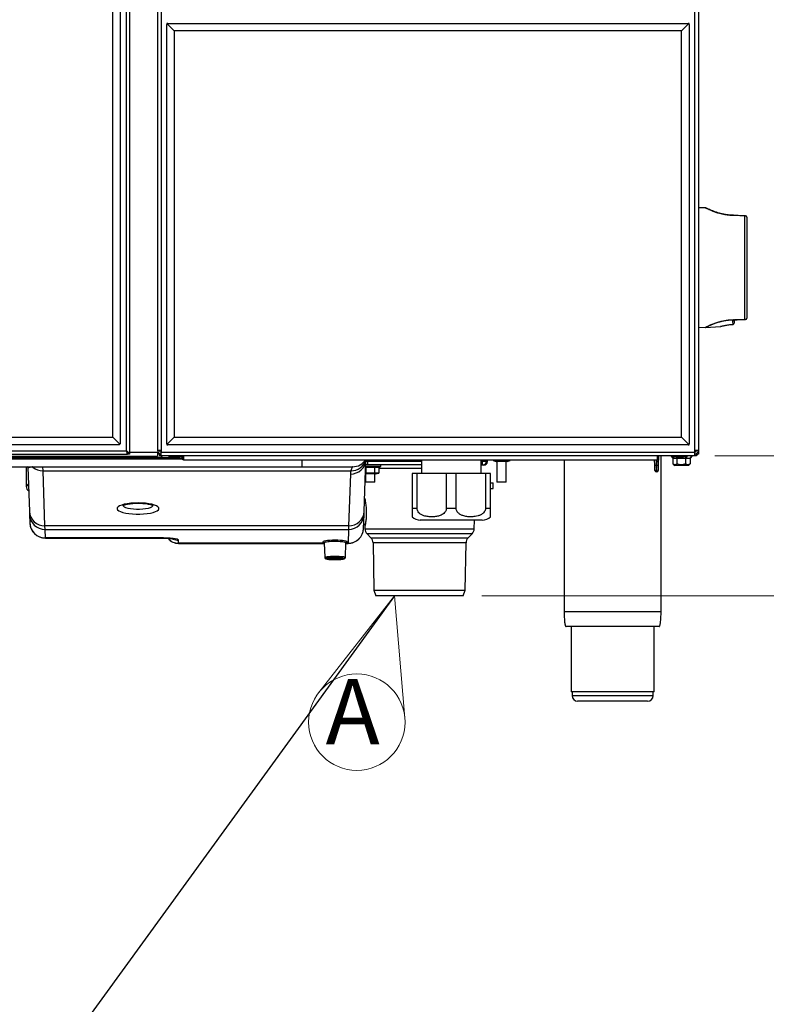
# Model space of a CAD drawing. Units: millimetres. Extents: x 0 to 828, y 0 to 571.
# Drawn here: x 252 to 292, y 352 to 405 of the extents above; entities that cross this region are included whole.
import ezdxf

# ---------------------------------------------------------------- set-up
doc = ezdxf.new("R2010")
doc.units = ezdxf.units.MM
doc.styles.add('SLDTEXTSTYLE0', font='TXT', dxfattribs={"width": 0.75})
doc.dimstyles.new('SLDDIMSTYLE0', dxfattribs={"dimtxt": 3.5, "dimasz": 3.302, "dimexe": 0, "dimexo": 0.0625, "dimgap": 0.875, "dimtad": 1, "dimdec": 0, "dimlfac": 10, "dimrnd": 1e-09, "dimzin": 12, "dimdsep": 46, "dimtxsty": 'SLDTEXTSTYLE0', "dimsah": 1, "dimcen": 0.09, "dimadec": 0, "dimazin": 3, "dimtfac": 1, "dimtdec": 0, "dimtofl": 0, "dimtmove": 0, "dimatfit": 3, "dimfxl": 0, "dimfrac": 2, "dimtolj": 1, "dimtzin": 12, "dimarcsym": 0})
doc.dimstyles.new('SLDDIMSTYLE1', dxfattribs={"dimtxt": 3.5, "dimasz": 3.302, "dimexe": 0, "dimexo": 0.0625, "dimgap": 0.875, "dimtad": 1, "dimdec": 0, "dimlfac": 10, "dimrnd": 1e-09, "dimzin": 12, "dimdsep": 46, "dimtxsty": 'SLDTEXTSTYLE0', "dimsah": 1, "dimcen": 0.09, "dimadec": 0, "dimazin": 3, "dimtfac": 1, "dimtdec": 0, "dimtmove": 0, "dimatfit": 0, "dimfxl": 0, "dimfrac": 2, "dimtolj": 1, "dimtzin": 12, "dimarcsym": 0})
doc.dimstyles.new('SLDDIMSTYLE5', dxfattribs={"dimtxt": 0.18, "dimasz": 3.302, "dimexe": 0, "dimexo": 0.0625, "dimgap": 0, "dimtad": 0, "dimtih": 1, "dimtoh": 1, "dimdec": 0, "dimrnd": 1e-09, "dimzin": 0, "dimdsep": 46, "dimtxsty": 'Standard', "dimblk1": 'NONE', "dimblk2": 'NONE', "dimsah": 1, "dimcen": 0.09, "dimadec": 0, "dimazin": 0, "dimtfac": 3.302, "dimtdec": 0, "dimtofl": 0, "dimtmove": 0, "dimatfit": 3, "dimldrblk": 'NONE', "dimfxl": 0, "dimfrac": 2, "dimtolj": 1, "dimtzin": 0, "dimarcsym": 0})

# ---------------------------------------------------------------- blocks, each defined once
blk = doc.blocks.new('_D_39')
at = {"color": 7, "linetype": 'Continuous', "lineweight": 0}
for p, q in [((288.967, 381.684), (310.445, 381.684)), ((309.445, 374.184), (309.445, 381.684)), ((276.469, 374.184), (310.445, 374.184)), ((309.445, 374.184), (309.445, 354.16)), ((303.178, 367.828), (303.178, 368.895)), ((303.178, 368.895), (308.734, 368.895)), ((308.734, 368.895), (308.734, 367.828)), ((303.178, 357.586), (303.178, 356.519)), ((308.734, 356.519), (308.734, 357.586)), ((303.178, 356.519), (308.734, 356.519))]:
    blk.add_line(p, q, dxfattribs=at)
at = {"color": 7, "linetype": 'Continuous', "lineweight": 18}
for points in [[(309.445, 381.684), (308.937, 378.382), (309.953, 378.382)], [(309.445, 374.184), (309.953, 377.486), (308.937, 377.486)]]:
    blk.add_solid(points, dxfattribs=at)
at = {"color": 7, "linetype": 'Continuous', "lineweight": 18, "char_height": 3.5, "attachment_point": 1, "rotation": 90, "style": 'SLDTEXTSTYLE0'}
for s, insert in [('75mm', (297.955, 355.746)), ('3.0in', (304.223, 357.586))]:
    blk.add_mtext(s, dxfattribs=dict(at, insert=insert))
blk = doc.blocks.new('_D_41')
at = {"color": 7, "linetype": 'Continuous', "lineweight": 0}
for p, q in [((280.237, 478.281), (310.4, 478.281)), ((309.4, 381.684), (309.4, 478.281)), ((303.132, 431.861), (303.132, 432.927)), ((303.132, 432.927), (308.689, 432.927)), ((308.689, 432.927), (308.689, 431.861)), ((303.132, 419.032), (303.132, 417.966)), ((308.689, 417.966), (308.689, 419.032)), ((303.132, 417.966), (308.689, 417.966)), ((288.967, 381.684), (310.4, 381.684))]:
    blk.add_line(p, q, dxfattribs=at)
at = {"color": 7, "linetype": 'Continuous', "lineweight": 18}
for points in [[(309.4, 478.281), (308.892, 474.979), (309.908, 474.979)], [(309.4, 381.684), (309.908, 384.986), (308.892, 384.986)]]:
    blk.add_solid(points, dxfattribs=at)
at = {"color": 7, "linetype": 'Continuous', "lineweight": 18, "char_height": 3.5, "attachment_point": 1, "rotation": 90, "style": 'SLDTEXTSTYLE0'}
for s, insert in [('966mm', (297.91, 417.192)), ('38.0in', (304.177, 419.032))]:
    blk.add_mtext(s, dxfattribs=dict(at, insert=insert))
blk = doc.blocks.new('SW_NOTE_0_13')
at = {"color": 0, "linetype": 'Continuous', "lineweight": 0}
for q in [(267.726, 368.997), (272.341, 367.625)]:
    blk.add_line((271.78, 374.184), q, dxfattribs=at)
blk.add_circle((269.764, 367.404), 2.587, dxfattribs=at)
at = {"color": 0, "linetype": 'Continuous', "lineweight": 0, "insert": (268.09, 369.721), "char_height": 3.5, "attachment_point": 1, "style": 'SLDTEXTSTYLE0'}
blk.add_mtext('A', dxfattribs=at)
blk = doc.blocks.new('_None')

msp = doc.modelspace()

# ---------------------------------------------------------------- linework, layer by layer
at = {"color": 7, "linetype": 'Continuous', "lineweight": 25}
for p, q in [((257.576989, 474.783907), (257.576989, 381.783907)), ((257.403329, 474.610247), (257.403329, 381.957567)), ((259.076989, 473.783907), (259.076989, 381.988907)), ((288.076989, 473.783907), (288.076989, 381.988907)), ((256.676989, 382.683907), (256.676989, 425.133907)), ((257.076989, 425.133907), (257.076989, 382.333907)), ((259.626989, 404.883907), (259.576989, 404.883907)), ((259.576989, 404.883907), (259.576989, 404.833907)), ((259.601989, 404.858907), (259.576989, 404.833907)), ((259.576989, 382.333907), (259.576989, 404.833907)), ((259.626989, 404.883907), (259.601989, 404.858907)), ((259.601989, 404.858907), (259.976989, 404.483907)), ((259.626989, 404.883907), (287.526989, 404.883907)), ((287.176989, 404.483907), (287.551989, 404.858907)), ((287.576989, 404.883907), (287.526989, 404.883907)), ((287.551989, 404.858907), (287.526989, 404.883907)), ((287.576989, 404.833907), (287.551989, 404.858907)), ((287.576989, 404.833907), (287.576989, 404.883907)), ((287.576989, 404.833907), (287.576989, 382.333907)), ((259.976989, 404.483907), (259.976989, 382.683907)), ((287.176989, 404.483907), (259.976989, 404.483907)), ((287.176989, 382.683907), (287.176989, 404.483907)), ((288.450379, 394.990424), (288.076989, 394.983907)), ((289.913262, 394.597084), (289.868489, 394.598262)), ((290.005681, 394.591845), (290.579432, 394.57181)), ((290.572786, 394.572042), (290.575451, 394.571949)), ((290.575244, 389.007488), (290.575244, 394.560325)), ((290.676989, 394.491148), (290.676989, 389.076665)), ((289.935947, 388.742686), (289.934306, 388.743742)), ((289.938973, 388.975684), (290.001493, 388.986726)), ((289.960703, 388.967599), (289.976632, 388.973296)), ((290.001493, 388.976254), (290.001493, 388.826644)), ((290.001493, 388.826644), (290.001493, 388.812544)), ((290.579432, 388.996004), (290.019278, 388.976442)), ((288.076989, 388.583907), (288.450596, 388.577385)), ((288.452838, 388.577898), (289.270234, 388.630447)), ((184.276989, 382.683907), (256.676989, 382.683907)), ((257.051989, 382.308907), (256.676989, 382.683907)), ((259.601989, 382.308907), (259.976989, 382.683907)), ((259.976989, 382.683907), (287.176989, 382.683907)), ((287.176989, 382.683907), (287.551989, 382.308907)), ((183.550649, 381.957567), (257.403329, 381.957567)), ((257.026989, 382.283907), (183.926989, 382.283907)), ((257.026989, 382.283907), (257.051989, 382.308907)), ((257.051989, 382.308907), (257.076989, 382.333907)), ((257.466989, 381.839266), (257.466989, 381.783907)), ((259.076989, 381.988907), (259.276989, 381.988907)), ((259.106769, 381.883907), (259.076989, 381.883907)), ((259.076989, 381.883907), (259.076989, 381.663907)), ((259.276989, 381.988907), (259.276989, 381.883907)), ((259.276989, 381.883907), (287.876989, 381.883907)), ((259.276989, 381.683907), (259.276989, 381.883907)), ((259.576989, 382.333907), (259.576989, 382.283907)), ((259.576989, 382.333907), (259.601989, 382.308907)), ((259.576989, 382.283907), (259.626989, 382.283907)), ((259.601989, 382.308907), (259.626989, 382.283907)), ((287.526989, 382.283907), (259.626989, 382.283907)), ((287.526989, 382.283907), (287.551989, 382.308907)), ((287.526989, 382.283907), (287.576989, 382.283907)), ((287.551989, 382.308907), (287.576989, 382.333907)), ((287.576989, 382.283907), (287.576989, 382.333907)), ((287.876989, 381.988907), (287.876989, 381.883907)), ((287.876989, 381.988907), (288.076989, 381.988907)), ((287.976864, 381.983907), (287.876989, 381.983907)), ((287.876989, 381.883907), (287.876989, 381.683907)), ((288.076989, 381.988907), (288.076989, 381.783907)), ((183.486989, 381.783907), (257.466989, 381.783907)), ((223.876989, 381.663907), (259.076989, 381.663907)), ((260.425768, 381.553907), (237.335258, 381.553907)), ((257.576989, 381.783907), (257.476989, 381.783907)), ((259.186989, 381.783907), (259.076989, 381.783907)), ((259.186989, 381.783907), (259.186989, 381.683907)), ((259.276989, 381.783907), (259.186989, 381.783907)), ((259.276989, 381.683907), (259.186989, 381.683907)), ((287.876989, 381.683907), (259.276989, 381.683907)), ((259.306989, 381.633917), (259.306989, 381.683907)), ((259.306989, 381.633917), (259.356989, 381.583917)), ((259.863109, 381.583917), (259.356989, 381.583917)), ((259.676989, 381.683907), (259.676989, 381.663907)), ((260.273368, 381.583907), (259.880611, 381.583907)), ((260.186989, 381.573907), (259.966989, 381.573907)), ((260.426989, 381.483907), (260.423498, 381.683907)), ((260.476982, 381.483907), (260.426989, 381.483907)), ((260.473491, 381.683907), (260.476982, 381.483907)), ((260.476982, 381.483907), (285.876997, 381.483907)), ((270.154575, 378.703955), (270.251653, 381.483907)), ((270.334261, 381.406973), (270.334261, 381.213961)), ((273.226989, 381.483907), (273.226989, 380.738907)), ((276.426989, 380.738907), (276.426989, 381.483907)), ((276.478041, 381.246901), (276.478041, 381.483907)), ((276.718932, 381.40183), (276.767918, 381.376904)), ((276.767918, 381.376904), (276.771655, 381.483907)), ((277.064776, 381.437372), (277.226989, 381.393907)), ((277.06518, 381.483907), (277.06518, 381.437282)), ((277.303066, 381.437282), (277.06518, 381.437282)), ((277.532225, 381.393907), (277.226989, 381.393907)), ((277.276989, 381.393907), (277.276989, 380.283899)), ((277.303066, 381.483907), (277.303066, 381.437282)), ((277.53397, 381.420701), (277.303066, 381.437282)), ((277.532225, 381.393907), (277.53397, 381.420701)), ((277.826989, 381.393907), (277.532225, 381.393907)), ((277.764875, 381.437282), (277.53397, 381.420701)), ((277.764875, 381.483907), (277.764875, 381.437282)), ((277.988799, 381.437282), (277.764875, 381.437282)), ((277.776989, 380.283899), (277.776989, 381.393907)), ((277.826989, 381.393907), (277.989203, 381.437372)), ((277.988799, 381.483907), (277.988799, 381.437282)), ((280.876989, 381.483907), (280.876989, 373.333907)), ((285.73701, 381.197352), (285.727004, 381.483907)), ((285.876997, 381.483907), (285.880488, 381.683907)), ((285.926989, 381.483907), (285.876997, 381.483907)), ((285.93048, 381.683907), (285.926989, 381.483907)), ((285.946056, 381.683907), (285.929065, 381.197352)), ((286.076989, 373.333907), (286.076989, 381.683907)), ((286.601989, 381.683907), (286.715109, 381.563907)), ((286.676989, 381.683907), (286.676989, 381.663907)), ((286.715109, 381.563907), (286.924367, 381.563907)), ((286.715811, 381.563907), (286.715811, 381.263907)), ((287.276161, 381.583907), (286.877818, 381.583907)), ((286.924367, 381.563907), (287.385546, 381.563907)), ((286.924367, 381.563907), (286.924367, 381.263907)), ((287.186989, 381.573907), (286.966989, 381.573907)), ((287.385546, 381.563907), (287.638168, 381.563907)), ((287.385546, 381.563907), (287.385546, 381.263907)), ((287.476989, 381.663907), (287.476989, 381.683907)), ((287.751117, 381.683907), (287.638168, 381.563907)), ((287.638168, 381.563907), (287.638168, 381.263907)), ((287.63887, 381.563907), (287.638168, 381.563907)), ((287.63887, 381.563907), (287.751989, 381.683907)), ((287.966989, 381.783907), (287.876989, 381.783907)), ((287.966989, 381.683907), (287.876989, 381.683907)), ((287.966989, 381.783907), (287.966989, 381.683907)), ((287.976989, 381.815701), (287.976989, 381.783907)), ((288.076989, 381.783907), (287.976989, 381.783907)), ((237.329248, 381.103907), (266.834731, 381.103907)), ((252.026804, 381.103907), (252.026804, 380.300345)), ((252.127242, 381.079435), (252.210196, 378.703955)), ((252.936428, 380.890655), (252.92791, 381.103907)), ((252.936428, 380.890655), (269.445606, 380.890655)), ((253.03969, 377.933597), (252.936428, 380.890655)), ((271.050339, 381.109521), (270.23858, 381.109521)), ((270.975629, 381.209521), (270.242072, 381.209521)), ((270.251415, 381.07921), (270.713225, 381.07921)), ((270.251415, 381.07921), (270.251415, 380.762896)), ((270.713225, 381.07921), (270.937149, 381.07921)), ((270.713225, 381.07921), (270.713225, 380.762896)), ((270.937149, 381.07921), (270.937149, 380.762896)), ((270.939585, 381.079844), (271.050339, 381.109521)), ((271.050339, 381.109521), (271.050339, 381.207047)), ((276.426989, 381.233907), (276.478079, 381.247596)), ((276.475361, 381.246901), (276.426989, 381.237534)), ((276.56804, 381.183907), (276.426989, 381.183907)), ((276.56804, 381.183907), (276.519084, 381.208817)), ((285.747211, 380.905242), (285.73701, 381.197352)), ((285.816962, 381.193172), (285.849113, 381.193172)), ((285.816962, 381.193172), (285.827162, 380.828034)), ((285.838913, 380.828034), (285.827162, 380.828034)), ((285.838913, 380.828034), (285.849113, 381.193172)), ((285.929065, 381.197352), (285.918864, 380.905242)), ((286.727407, 381.251609), (286.815109, 381.163907)), ((287.340392, 381.163907), (286.815109, 381.163907)), ((287.340392, 381.163907), (287.385546, 381.263907)), ((287.53887, 381.163907), (287.340392, 381.163907)), ((287.53887, 381.163907), (287.626572, 381.251609)), ((287.625337, 381.252845), (287.638168, 381.263907)), ((252.026868, 380.294156), (252.031973, 380.050471)), ((269.422244, 380.715992), (269.325081, 377.933597)), ((270.775339, 380.719521), (270.224961, 380.719521)), ((270.225339, 380.719521), (270.225339, 380.283899)), ((270.725339, 380.283899), (270.225339, 380.283899)), ((270.251415, 380.762896), (270.226353, 380.759403)), ((270.713225, 380.762896), (270.251415, 380.762896)), ((270.937149, 380.762896), (270.713225, 380.762896)), ((270.725339, 380.283899), (270.725339, 380.719521)), ((270.775339, 380.719521), (270.938587, 380.763263)), ((272.726989, 380.738907), (272.726989, 378.863907)), ((272.99411, 380.738907), (272.726989, 380.738907)), ((272.99411, 378.863907), (272.99411, 380.738907)), ((274.559869, 380.738907), (272.99411, 380.738907)), ((274.559869, 380.738907), (274.559869, 378.863907)), ((275.09411, 380.738907), (274.559869, 380.738907)), ((275.09411, 378.863907), (275.09411, 380.738907)), ((276.659869, 380.738907), (275.09411, 380.738907)), ((276.659869, 380.738907), (276.659869, 378.863907)), ((276.926989, 380.738907), (276.659869, 380.738907)), ((276.926989, 378.863907), (276.926989, 380.738907)), ((277.776989, 380.283899), (277.276989, 380.283899)), ((276.926989, 380.233907), (277.066989, 380.233907)), ((276.926989, 379.933907), (277.066989, 379.933907)), ((277.066989, 379.933907), (277.066989, 380.233907)), ((252.210196, 378.703955), (252.215824, 378.542796)), ((270.148948, 378.542796), (270.154575, 378.703955)), ((272.99411, 378.863907), (272.726989, 378.863907)), ((275.09411, 378.863907), (274.559869, 378.863907)), ((276.926989, 378.863907), (276.659869, 378.863907)), ((252.215824, 378.542796), (252.231896, 378.082546)), ((270.122824, 377.794721), (270.148948, 378.542796)), ((273.388255, 378.238907), (273.165682, 378.238907)), ((276.488297, 378.238907), (273.388255, 378.238907)), ((276.058749, 377.774432), (276.066857, 378.238907)), ((269.325081, 377.933597), (253.03969, 377.933597)), ((253.045318, 377.747668), (253.03969, 377.933597)), ((253.045318, 377.747668), (269.319453, 377.747668)), ((253.061392, 377.287368), (253.045318, 377.747668)), ((269.319453, 377.747668), (269.293328, 376.999544)), ((269.325081, 377.933597), (269.319453, 377.747668)), ((270.19304, 377.899859), (270.19523, 377.774432)), ((259.202555, 377.287368), (253.061392, 377.287368)), ((253.061392, 377.282174), (259.202555, 377.282174)), ((260.209057, 376.999544), (260.203147, 377.168789)), ((270.312326, 377.49857), (270.518931, 377.291965)), ((275.735048, 377.291965), (275.941653, 377.49857)), ((260.209057, 376.99435), (268.013592, 376.99435)), ((268.012889, 377.014491), (268.039663, 376.247774)), ((269.153016, 376.247903), (269.179777, 377.014256)), ((269.179082, 376.99435), (269.293328, 376.99435)), ((270.636028, 377.016103), (270.680228, 374.483861)), ((275.573751, 374.483861), (275.617951, 377.016103)), ((270.680228, 374.483861), (270.785464, 374.183907)), ((270.680228, 374.483861), (275.573751, 374.483861)), ((275.468515, 374.183907), (275.573751, 374.483861)), ((275.468515, 374.183907), (270.785464, 374.183907)), ((281.251989, 372.533907), (281.251989, 369.033907)), ((285.701989, 369.033907), (285.701989, 372.533907)), ((285.701989, 369.033907), (281.251989, 369.033907)), ((281.301989, 369.033907), (281.301989, 368.833907)), ((285.651989, 368.833907), (285.651989, 369.033907)), ((285.351989, 368.533907), (281.601989, 368.533907))]:
    msp.add_line(p, q, dxfattribs=at)
at = {"color": 8, "linetype": 'Continuous', "lineweight": 25}
for p, q in [((259.276989, 473.783907), (259.276989, 381.988907)), ((287.876989, 473.783907), (287.876989, 381.988907)), ((257.576989, 381.883907), (259.076989, 381.883907)), ((260.426379, 381.518907), (237.329248, 381.518907)), ((237.335258, 381.611813), (259.329093, 381.611813)), ((266.834731, 381.103907), (266.834731, 381.483907)), ((270.331621, 381.483907), (270.334261, 381.406973)), ((270.334261, 381.406973), (273.226989, 381.406973)), ((276.475361, 381.483907), (276.475361, 381.246901)), ((276.721749, 381.483907), (276.718932, 381.40183)), ((285.806809, 381.483907), (285.816962, 381.193172)), ((285.849113, 381.193172), (285.859266, 381.483907)), ((273.226989, 381.213961), (270.334261, 381.213961)), ((270.19523, 377.774432), (276.058749, 377.774432)), ((253.061392, 377.282174), (253.061392, 377.287368)), ((259.202555, 377.282174), (259.202555, 377.287368)), ((275.941653, 377.49857), (270.312326, 377.49857)), ((270.518931, 377.291965), (275.735048, 377.291965)), ((268.013411, 376.999544), (260.209057, 376.999544)), ((260.209057, 376.99435), (260.209057, 376.999544)), ((269.293328, 376.999544), (269.179264, 376.999544)), ((269.293328, 376.99435), (269.293328, 376.999544)), ((275.617951, 377.016103), (270.636028, 377.016103)), ((281.301989, 368.833907), (285.651989, 368.833907))]:
    msp.add_line(p, q, dxfattribs=at)
at = {"color": 7, "linetype": 'Continuous', "lineweight": 25, "flags": 128}
msp.add_lwpolyline([(258.031989, 379.165265), (257.831528, 379.160405), (257.63751, 379.145982), (257.45617, 379.12246), (257.293338, 379.090594), (257.154247, 379.051409), (257.043367, 379.006164), (256.964262, 378.956313), (256.919475, 378.903459), (256.910445, 378.849301), (256.937462, 378.795578), (256.999658, 378.744018), (257.095035, 378.696278), (257.220525, 378.653893), (257.372097, 378.618223), (257.544879, 378.590418), (257.733316, 378.571368), (257.931354, 378.561688), (258.132625, 378.561688), (258.330662, 378.571368), (258.5191, 378.590418), (258.691882, 378.618223), (258.843453, 378.653893), (258.968944, 378.696278), (259.064321, 378.744018), (259.126517, 378.795578), (259.153534, 378.849301), (259.144504, 378.903459), (259.099717, 378.956313), (259.020612, 379.006164), (258.909732, 379.051409), (258.770641, 379.090594), (258.607809, 379.12246), (258.426469, 379.145982), (258.232451, 379.160405), (258.031989, 379.165265)], dxfattribs=at)
at = {"color": 8, "linetype": 'Continuous', "lineweight": 25, "flags": 128}
msp.add_lwpolyline([(258.796955, 379.068055), (258.813747, 379.034586), (258.804582, 378.989053), (258.759291, 378.945115), (258.679992, 378.904827), (258.570394, 378.870072), (258.43562, 378.842476), (258.281973, 378.823329), (258.116637, 378.813527), (257.947342, 378.813527), (257.782006, 378.823329), (257.628359, 378.842476), (257.493585, 378.870072), (257.383987, 378.904827), (257.304688, 378.945115), (257.259397, 378.989053), (257.250232, 379.034586), (257.25266, 379.043304)], dxfattribs=at)
at = {"color": 7, "linetype": 'Continuous', "lineweight": 25}
for centre, radius, start, end in [((290.016985, 394.58125), 0.015493, 136.8544574, 180.6058087), ((290.592374, 394.560584), 0.017131, 139.061315, 180.8666548), ((290.596989, 394.491148), 0.08, 0, 88), ((289.932114, 388.813089), 0.069381, 271.8109637, 359.5499021), ((289.931493, 388.812544), 0.07, 273.6478153, 360), ((289.989381, 389.015), 0.043609, 253.00182, 294.181398), ((290.0307, 388.990383), 0.029435, 187.1365816, 207.9832839), ((290.592374, 389.007229), 0.017131, 179.1333452, 220.938685), ((290.596989, 389.076665), 0.08, 272, 0), ((259.276989, 381.988907), 0.2, 180, 270), ((259.276989, 381.988907), 0.1, 180, 270), ((287.876989, 381.988907), 0.2, 270, 0), ((287.876989, 381.988907), 0.1, 270, 0), ((269.439027, 381.529685), 0.813866, 268.8184305, 356.9477513), ((269.542273, 381.933907), 0.83, 270, 327.1686077), ((276.519039, 381.408833), 0.200016, 270.0130751, 357.9933875), ((287.876989, 381.883907), 0.1, 270, 295.3684393), ((287.876989, 381.883907), 0.2, 296.743684, 330), ((252.084882, 381.034037), 0.06987, 15.2317484, 89.9578903), ((252.346296, 381.038376), 0.065531, 45.2740429, 89.7949431), ((252.932076, 381.737279), 0.846636, 230.4000885, 270.294493), ((270.321696, 380.684582), 0.9, 166.7635943, 178), ((285.789064, 381.426249), 0.234741, 257.188235, 276.8254419), ((285.827162, 380.908034), 0.08, 182, 270), ((285.838913, 380.908034), 0.08, 270, 358), ((285.877011, 381.426249), 0.234741, 263.1745581, 282.811765), ((252.32411, 380.300796), 0.297306, 180.0868523, 237.2242808), ((252.329263, 380.057142), 0.297365, 181.2856332, 238.014975), ((253.022908, 378.74729), 0.813866, 183.0522487, 271.1815695), ((269.341864, 378.74729), 0.813866, 268.8184305, 356.9477513), ((253.042034, 378.574479), 0.826817, 182.196043, 270.2275807), ((269.322737, 378.574479), 0.826817, 269.7724193, 357.803957), ((273.165682, 378.863907), 0.625, 225.2302648, 270), ((276.488297, 378.863907), 0.625, 270, 314.7436202), ((270.595169, 377.781413), 0.4, 181, 225), ((275.65881, 377.781413), 0.4, 315, 359), ((260.209057, 377.72435), 0.73, 219.6894163, 270), ((270.236089, 377.009122), 0.4, 1, 45), ((276.01789, 377.009122), 0.4, 135, 179), ((281.601989, 368.833907), 0.3, 180, 270), ((285.351989, 368.833907), 0.3, 270, 0)]:
    msp.add_arc(centre, radius, start, end, dxfattribs=at)
at = {"color": 8, "linetype": 'Continuous', "lineweight": 25}
for centre, radius, start, end in [((289.93208, 389.015184), 0.07166, 269.2740216, 316.8880479), ((289.973588, 389.000103), 0.034965, 248.3761615, 288.0889902), ((269.472025, 381.69628), 0.806058, 268.1217478, 344.7238399), ((260.20801, 377.731143), 0.7316, 220.1944827, 270.0819871), ((260.202661, 377.902848), 0.734059, 247.2896325, 270.0379262)]:
    msp.add_arc(centre, radius, start, end, dxfattribs=at)
for centre, major_axis, ratio, start_param, end_param in [((270.33516, 381.408712), (0.800236, 0.006853), 0.002163325, 4.60442032, 4.71124775), ((275.918819, 381.408712), (0.800236, -0.006853), 0.002163325, 5.486154944, 6.265676332), ((270.33516, 381.20872), (0.600353, -0.000008), 0.008729697, 1.57229294, 1.726221975), ((275.918819, 381.20872), (0.600353, 0.000008), 0.008729697, 0.017153593, 0.548428136), ((268.596337, 377.081935), (0.653413, 0), 0.119927948, 1.570796327, 3.323051007), ((268.596337, 377.081935), (0.653413, 0), 0.119927948, 6.136647996, 7.853981634), ((268.596337, 376.181134), (0.476597, 0), 0.119927488, 2.399793634, 7.762253784)]:
    msp.add_ellipse(centre, major_axis=major_axis, ratio=ratio, start_param=start_param, end_param=end_param, dxfattribs=at)
at = {"color": 7, "linetype": 'Continuous', "lineweight": 25}
for centre, major_axis, ratio, start_param, end_param in [((276.56801, 381.383914), (0.178283, -0.090719), 0.999814906, 5.183164151, 6.718902923), ((252.959338, 381.033907), (0.830595, -0.002651), 0.081099703, 2.322308949, 2.903138626), ((273.126989, 381.183896), (3.187812, 0), 0.008726868, 1.539421699, 2.280269883), ((253.061392, 378.111463), (0.829609, 0.02548), 0.992878658, 3.145766108, 4.681904295), ((269.293328, 377.823638), (0.829609, -0.02548), 0.992878658, 4.742873665, 6.279011853), ((259.202555, 377.168294), (1.000601, 0), 0.119002158, 0.004155623, 1.570796327), ((268.596337, 377.081935), (0.653413, 0), 0.119927948, 3.323051007, 3.483894083), ((268.596337, 377.081935), (0.653413, 0), 0.119927948, 5.880428916, 6.136647996), ((268.596337, 376.181134), (0.476597, 0), 0.119927488, 1.570796327, 2.399793634), ((268.596337, 376.181134), (0.476597, 0), 0.119927488, 1.479068477, 1.570796327)]:
    msp.add_ellipse(centre, major_axis=major_axis, ratio=ratio, start_param=start_param, end_param=end_param, dxfattribs=at)
msp.add_ellipse((268.596337, 376.181199), major_axis=(0.486729, 0), ratio=0.119927948, dxfattribs=at)
at = {"color": 8, "linetype": 'Continuous', "lineweight": 25}
for points, knots in [([(290.001493, 394.581087), (289.895183, 394.583646), (289.695866, 394.588445), (289.416394, 394.634952), (289.175523, 394.695111), (288.963438, 394.764662), (288.790675, 394.831627), (288.651567, 394.891816), (288.547813, 394.940168), (288.479092, 394.973731), (288.445997, 394.990351), (288.449402, 394.988642), (288.450419, 394.988131)], [0, 0, 0, 0, 0.125887453, 0.236022724, 0.350296975, 0.456051343, 0.56457751, 0.662188116, 0.762047828, 0.858642681, 0.957794376, 1, 1, 1, 1]), ([(290.001565, 394.581315), (289.998468, 394.582029), (289.990912, 394.58377), (289.979558, 394.58601), (289.968112, 394.588082), (289.958428, 394.589656), (289.950235, 394.590872), (289.943269, 394.591818), (289.931407, 394.593318), (289.91959, 394.5945), (289.913777, 394.594976), (289.9132, 394.595023)], [0, 0, 0, 0, 0.102954225, 0.251185782, 0.375988883, 0.481633778, 0.571286065, 0.647401045, 0.711952248, 0.971418263, 1, 1, 1, 1]), ([(288.450638, 388.579791), (288.449531, 388.579236), (288.445894, 388.577411), (288.478703, 388.593885), (288.54636, 388.626955), (288.650634, 388.675568), (288.788171, 388.735159), (288.961752, 388.802527), (289.170943, 388.871351), (289.413236, 388.93218), (289.692486, 388.979267), (289.895188, 388.98416), (290.001493, 388.986726)], [0, 0, 0, 0, 0.0422055875, 0.1387742627, 0.2379528155, 0.3355347694, 0.4354238029, 0.5411971324, 0.6497044796, 0.7599588305, 0.8741123277, 1, 1, 1, 1]), ([(289.270119, 388.632237), (289.270784, 388.632436), (289.272373, 388.632912), (289.369456, 388.658725), (289.537639, 388.695789), (289.739117, 388.728361), (289.879822, 388.739449), (289.934306, 388.743742)], [0, 0, 0, 0, 0.16245931, 0.388304585, 0.61790172, 0.852043917, 1, 1, 1, 1]), ([(259.684669, 381.663907), (259.683278, 381.663907), (259.679184, 381.663907), (259.739027, 381.663907), (259.85037, 381.663907), (259.999565, 381.663907), (260.158642, 381.663907), (260.3067, 381.663907), (260.372621, 381.663907), (260.404618, 381.663907)], [0, 0, 0, 0, 0.0797078913, 0.234555913, 0.3894039346, 0.5442519562, 0.6990999778, 0.8539479994, 1, 1, 1, 1]), ([(286.682429, 381.663907), (286.680775, 381.663907), (286.671947, 381.663907), (286.716831, 381.663907), (286.813512, 381.663907), (286.955302, 381.663907), (287.11415, 381.663907), (287.268212, 381.663907), (287.391146, 381.663907), (287.467118, 381.663907), (287.470207, 381.663907), (287.47155, 381.663907)], [0, 0, 0, 0, 0.028822588, 0.153822588, 0.278822588, 0.403822588, 0.528822588, 0.653822588, 0.778822588, 0.903822588, 1, 1, 1, 1]), ([(252.137347, 381.086134), (252.139486, 381.074398), (252.143841, 381.050505), (252.149445, 381.051757), (252.152297, 381.052393)], [0, 0, 0, 0, 0.491203353, 1, 1, 1, 1]), ([(273.226989, 381.015114), (273.114821, 381.015148), (272.832236, 381.015234), (272.388502, 381.014466), (271.907636, 381.012949), (271.469284, 381.010661), (271.139306, 381.008367), (270.984305, 381.006685), (270.937149, 381.006174)], [0, 0, 0, 0, 0.130938064, 0.329872972, 0.52319978, 0.722132873, 0.915463556, 1, 1, 1, 1]), ([(270.179774, 379.425543), (270.186716, 379.394482), (270.202426, 379.32419), (270.236788, 379.128899), (270.266249, 378.876036), (270.269064, 378.690249), (270.270504, 378.5952)], [0, 0, 0, 0, 0.201175133, 0.455247403, 0.721304239, 1, 1, 1, 1]), ([(270.270504, 378.5952), (270.268054, 378.514252), (270.26306, 378.349238), (270.236818, 378.130596), (270.209936, 377.970144), (270.193034, 377.888192), (270.194902, 377.897296), (270.195437, 377.899901)], [0, 0, 0, 0, 0.222823756, 0.454228487, 0.68442726, 0.909692797, 1, 1, 1, 1]), ([(268.596337, 377.093239), (268.549236, 377.092785), (268.437068, 377.091706), (268.271488, 377.081686), (268.126831, 377.063754), (268.029944, 377.040378), (268.019094, 377.022992), (268.013716, 377.014375)], [0, 0, 0, 0, 0.153222399, 0.364880517, 0.576693078, 0.790183941, 1, 1, 1, 1]), ([(269.173566, 377.014327), (269.172689, 377.02104), (269.170648, 377.036667), (269.089375, 377.059348), (268.95253, 377.0788), (268.779477, 377.091065), (268.654974, 377.092543), (268.596337, 377.093239)], [0, 0, 0, 0, 0.163150165, 0.3797615, 0.595495318, 0.809494067, 1, 1, 1, 1]), ([(268.044977, 376.24796), (268.046481, 376.253167), (268.049896, 376.264992), (268.129854, 376.28195), (268.261747, 376.296254), (268.425658, 376.305099), (268.542339, 376.306146), (268.596337, 376.30663)], [0, 0, 0, 0, 0.169900994, 0.385802689, 0.601144769, 0.815415654, 1, 1, 1, 1]), ([(268.269126, 376.219972), (268.281782, 376.217185), (268.319161, 376.208955), (268.419705, 376.199969), (268.552009, 376.194531), (268.69124, 376.195727), (268.81571, 376.203433), (268.89871, 376.212399), (268.924045, 376.219266), (268.928634, 376.220511)], [0, 0, 0, 0, 0.090310393, 0.266728094, 0.441447429, 0.614839806, 0.787849155, 0.961567104, 1, 1, 1, 1]), ([(268.596337, 376.30663), (268.643483, 376.306259), (268.752865, 376.305397), (268.912375, 376.297593), (269.048931, 376.283986), (269.138085, 376.266703), (269.146665, 376.254065), (269.150796, 376.24798)], [0, 0, 0, 0, 0.16128606, 0.374200268, 0.587197287, 0.801243727, 1, 1, 1, 1]), ([(280.887015, 373.333907), (280.884073, 373.333907), (280.870512, 373.333907), (280.946879, 373.333907), (281.116222, 373.333907), (281.383924, 373.333907), (281.730017, 373.333907), (282.143788, 373.333907), (282.608668, 373.333907), (283.106874, 373.333907), (283.619601, 373.333907), (284.125698, 373.333907), (284.611168, 373.333907), (284.895049, 373.333907), (285.036989, 373.333907)], [0, 0, 0, 0, 0.024566487, 0.113242261, 0.201918035, 0.290593808, 0.379269582, 0.467945356, 0.55662113, 0.645296904, 0.733972678, 0.822648452, 0.911324226, 1, 1, 1, 1]), ([(285.036989, 373.333907), (285.16727, 373.333907), (285.42783, 373.333907), (285.728505, 373.333907), (285.943488, 373.333907), (286.063356, 373.333907), (286.065898, 373.333907), (286.066964, 373.333907)], [0, 0, 0, 0, 0.2117315, 0.423462999, 0.635194499, 0.846925999, 1, 1, 1, 1])]:
    msp.add_open_spline(points, degree=3, knots=knots, dxfattribs=at)
at = {"color": 7, "linetype": 'Continuous', "lineweight": 25}
for points, knots in [([(289.924381, 394.59534), (289.859535, 394.597717), (289.727432, 394.602561), (289.534113, 394.6287), (289.344822, 394.666043), (289.164084, 394.713603), (288.995643, 394.76778), (288.844307, 394.823981), (288.715776, 394.876981), (288.61398, 394.922268), (288.541691, 394.956006), (288.506728, 394.972873), (288.494593, 394.978774), (288.492062, 394.980023), (288.490443, 394.980766), (288.489654, 394.981166), (288.48662, 394.982486), (288.482379, 394.984228), (288.470403, 394.988038), (288.458783, 394.991518), (288.450336, 394.990192), (288.45009, 394.990153)], [0, 0, 0, 0, 0.0812303435, 0.165482227, 0.2515597718, 0.3413856656, 0.4339423481, 0.5289358003, 0.6247299809, 0.7196631801, 0.8126326072, 0.9031699673, 0.9479849981, 0.9708685077, 0.9778125563, 0.9827731744, 0.9840922432, 0.9855332849, 0.9893361382, 0.9996887062, 1, 1, 1, 1]), ([(288.502927, 394.97473), (288.498114, 394.977062), (288.492023, 394.980014), (288.493359, 394.979337), (288.49364, 394.979195)], [0, 0, 0, 0, 0.790289196, 1, 1, 1, 1]), ([(290.001493, 394.581087), (289.988409, 394.583776), (289.961948, 394.589216), (289.933862, 394.592904), (289.918564, 394.594485), (289.914513, 394.594872), (289.912566, 394.595052), (289.912143, 394.595095), (289.912049, 394.595105), (289.912023, 394.595109), (289.912028, 394.59511), (289.91205, 394.595109), (289.912057, 394.595109)], [0, 0, 0, 0, 0.404842726, 0.818757207, 0.879705885, 0.940871217, 0.97461719, 0.984573635, 0.988867882, 0.994106689, 0.997992661, 1, 1, 1, 1]), ([(289.916312, 394.594966), (289.915435, 394.594997), (289.914369, 394.595034), (289.913299, 394.595071), (289.913079, 394.595079), (289.913014, 394.595081), (289.912998, 394.595082), (289.913019, 394.595081), (289.913082, 394.595079), (289.913237, 394.595074), (289.917045, 394.594941), (289.935493, 394.594296), (289.965556, 394.593247), (289.992366, 394.59231), (290.005681, 394.591845)], [0, 0, 0, 0, 0.027103356, 0.03294463, 0.034783484, 0.03585598, 0.036746697, 0.03763368, 0.039015362, 0.040386997, 0.044485485, 0.17533166, 0.590420142, 1, 1, 1, 1]), ([(290.575244, 394.560325), (290.522179, 394.562245), (290.330901, 394.569166), (290.139671, 394.576086), (290.001493, 394.581087)], [0, 0, 0, 0, 0.277426237, 1, 1, 1, 1]), ([(290.676989, 394.491148), (290.676593, 394.495747), (290.675531, 394.508077), (290.666743, 394.523061), (290.651298, 394.538209), (290.633524, 394.54909), (290.611545, 394.556341), (290.592736, 394.559796), (290.581177, 394.560146), (290.575244, 394.560325)], [0, 0, 0, 0, 0.129975687, 0.348452689, 0.441464367, 0.643289742, 0.787209187, 0.890791604, 1, 1, 1, 1]), ([(290.579432, 394.57181), (290.580629, 394.571768), (290.583017, 394.571684), (290.586935, 394.571548), (290.59154, 394.571387), (290.596845, 394.571201), (290.599441, 394.571111), (290.599701, 394.571102), (290.599781, 394.571099)], [0, 0, 0, 0, 0.0756087957, 0.1509748145, 0.2687649611, 0.4665896577, 0.8338068824, 1, 1, 1, 1]), ([(289.938973, 388.975684), (289.930669, 388.975565), (289.889066, 388.97497), (289.814404, 388.971938), (289.683028, 388.961849), (289.522485, 388.940724), (289.319887, 388.900191), (289.113891, 388.844104), (288.915824, 388.776509), (288.7449, 388.708664), (288.608046, 388.648379), (288.5141, 388.60388), (288.465916, 388.580452), (288.467152, 388.580972), (288.46762, 388.581169)], [0, 0, 0, 0, 0.010259142, 0.051401258, 0.092541695, 0.174978736, 0.257397319, 0.367201235, 0.478411027, 0.589627573, 0.705867096, 0.822062381, 0.932553821, 1, 1, 1, 1]), ([(289.275989, 388.632381), (289.276255, 388.632454), (289.277434, 388.632776), (289.291879, 388.636643), (289.334205, 388.647759), (289.408534, 388.665862), (289.508969, 388.687564), (289.631081, 388.709753), (289.77022, 388.72859), (289.878374, 388.739963), (289.938473, 388.74252), (289.947197, 388.742891)], [0, 0, 0, 0, 0.029999844, 0.132750252, 0.270497264, 0.411490113, 0.552987022, 0.695061329, 0.835996741, 0.976194199, 1, 1, 1, 1]), ([(289.931172, 388.94353), (289.932201, 388.947095), (289.934249, 388.954196), (289.947023, 388.962277), (289.957262, 388.966261), (289.960703, 388.967599)], [0, 0, 0, 0, 0.401009342, 0.798701989, 1, 1, 1, 1]), ([(289.934306, 388.743742), (289.933558, 388.777959), (289.932407, 388.830587), (289.931492, 388.914258), (289.931172, 388.94353)], [0, 0, 0, 0, 0.650156343, 1, 1, 1, 1]), ([(289.98594, 388.977059), (289.98384, 388.976971), (289.976873, 388.976678), (289.961251, 388.97611), (289.947657, 388.97585), (289.938973, 388.975684)], [0, 0, 0, 0, 0.134788283, 0.447261457, 1, 1, 1, 1]), ([(289.976632, 388.973296), (289.977826, 388.973854), (289.980677, 388.975188), (289.984005, 388.976371), (289.98594, 388.977059)], [0, 0, 0, 0, 0.418900587, 1, 1, 1, 1]), ([(289.980282, 388.965197), (289.980324, 388.965234), (289.980424, 388.965321), (289.983136, 388.966346), (289.984683, 388.966931)], [0, 0, 0, 0, 0.429348696, 1, 1, 1, 1]), ([(289.983586, 388.966561), (289.984273, 388.966804), (289.986304, 388.967522), (289.995017, 388.970119), (290.00246, 388.973222), (290.007244, 388.975217)], [0, 0, 0, 0, 0.154303409, 0.456309373, 1, 1, 1, 1]), ([(289.98594, 388.977059), (289.98845, 388.977139), (289.993497, 388.9773), (290.000193, 388.976992), (290.00344, 388.97669), (290.004706, 388.976572)], [0, 0, 0, 0, 0.376444979, 0.756837646, 1, 1, 1, 1]), ([(290.001493, 388.986726), (290.054543, 388.988646), (290.245766, 388.995566), (290.437037, 389.002487), (290.575244, 389.007488)], [0, 0, 0, 0, 0.2774262398, 1, 1, 1, 1]), ([(290.001493, 388.972964), (290.001493, 388.95702), (290.001493, 388.888324), (290.001493, 388.845459), (290.001493, 388.812544)], [0, 0, 0, 0, 0.232097355, 1, 1, 1, 1]), ([(290.004706, 388.976572), (290.005896, 388.976455), (290.008273, 388.976221), (290.009907, 388.976131), (290.010753, 388.976145), (290.010918, 388.97615), (290.011011, 388.976154), (290.011059, 388.976156), (290.011091, 388.976157), (290.01111, 388.976157), (290.011121, 388.976158), (290.011123, 388.976158)], [0, 0, 0, 0, 0.4489795725, 0.8965096492, 0.9522064539, 0.9798106748, 0.9900397486, 0.9951700127, 0.9973157889, 0.9994854596, 1, 1, 1, 1]), ([(290.011144, 388.976158), (290.01096, 388.976148), (290.010006, 388.976093), (290.008952, 388.975835), (290.00793, 388.975533), (290.007392, 388.975285), (290.007244, 388.975217)], [0, 0, 0, 0, 0.047644226, 0.246576094, 0.793471782, 1, 1, 1, 1]), ([(290.011123, 388.976158), (290.012184, 388.976195), (290.014903, 388.97629), (290.017621, 388.976385), (290.019278, 388.976442)], [0, 0, 0, 0, 0.3905248258, 1, 1, 1, 1]), ([(290.575244, 389.007488), (290.581177, 389.007667), (290.592736, 389.008017), (290.611544, 389.01147), (290.63353, 389.018731), (290.656582, 389.032809), (290.669766, 389.049226), (290.675975, 389.064365), (290.67661, 389.07206), (290.676989, 389.076665)], [0, 0, 0, 0, 0.10921928, 0.212812021, 0.35674581, 0.5585913, 0.782795753, 0.870011359, 1, 1, 1, 1]), ([(290.599781, 388.996714), (290.599701, 388.996711), (290.599441, 388.996702), (290.596845, 388.996612), (290.59154, 388.996426), (290.586935, 388.996266), (290.583017, 388.996129), (290.580629, 388.996045), (290.579432, 388.996004)], [0, 0, 0, 0, 0.1661931176, 0.5334103423, 0.7312350389, 0.8490251855, 0.9243912043, 1, 1, 1, 1]), ([(289.287033, 388.636641), (289.277226, 388.63406), (289.258789, 388.629208), (289.266506, 388.631271), (289.270119, 388.632237)], [0, 0, 0, 0, 0.531910186, 1, 1, 1, 1]), ([(257.403329, 381.957567), (257.407198, 381.940992), (257.415738, 381.904403), (257.428984, 381.852701), (257.44302, 381.810693), (257.45571, 381.78741), (257.463684, 381.784933), (257.466989, 381.783907)], [0, 0, 0, 0, 0.182534561, 0.402964753, 0.623407399, 0.84384992, 1, 1, 1, 1]), ([(259.677014, 381.663907), (259.677736, 381.658953), (259.679297, 381.648243), (259.691828, 381.632845), (259.711386, 381.618616), (259.749232, 381.601098), (259.80695, 381.586949), (259.855716, 381.584935), (259.880611, 381.583907)], [0, 0, 0, 0, 0.073800492, 0.159590281, 0.264275806, 0.390042582, 0.688612023, 1, 1, 1, 1]), ([(260.273368, 381.583907), (260.298155, 381.585097), (260.346709, 381.587428), (260.398593, 381.598237), (260.422143, 381.609853), (260.424768, 381.611148)], [0, 0, 0, 0, 0.480973181, 0.942146713, 1, 1, 1, 1]), ([(286.677002, 381.663907), (286.677164, 381.661494), (286.677498, 381.6565), (286.681336, 381.645974), (286.691575, 381.63259), (286.710911, 381.618493), (286.748107, 381.600966), (286.804969, 381.586937), (286.853137, 381.584933), (286.877818, 381.583907)], [0, 0, 0, 0, 0.032680225, 0.067644082, 0.148957604, 0.251648298, 0.377599865, 0.681094989, 1, 1, 1, 1]), ([(287.276161, 381.583907), (287.300842, 381.584933), (287.34901, 381.586937), (287.405872, 381.600966), (287.443068, 381.618493), (287.462404, 381.63259), (287.472643, 381.645974), (287.476481, 381.6565), (287.476815, 381.661494), (287.476977, 381.663907)], [0, 0, 0, 0, 0.318905011, 0.622400135, 0.748351702, 0.851042396, 0.932355918, 0.967319775, 1, 1, 1, 1]), ([(252.084856, 381.101785), (252.089706, 381.102284), (252.1042, 381.103776), (252.1219, 381.092901), (252.132813, 381.083132), (252.135692, 381.077494), (252.135078, 381.079006), (252.134913, 381.07941)], [0, 0, 0, 0, 0.115891989, 0.346350807, 0.580015357, 0.887546443, 1, 1, 1, 1]), ([(252.392411, 381.084934), (252.405025, 381.085915), (252.4681, 381.090819), (252.638302, 381.10025), (252.81382, 381.103899), (252.927364, 381.103906), (252.92791, 381.103907)], [0, 0, 0, 0, 0.082313221, 0.411627498, 0.997175111, 1, 1, 1, 1]), ([(266.834731, 381.103907), (267.03488, 381.103907), (267.38723, 381.103907), (267.869152, 381.103907), (268.276948, 381.103907), (268.6432, 381.103907), (268.92245, 381.103907), (269.156983, 381.103907), (269.344062, 381.103907), (269.469171, 381.103907), (269.532, 381.103907), (269.538849, 381.103907), (269.542273, 381.103907)], [0, 0, 0, 0, 0.14100142, 0.248224486, 0.355447171, 0.462820474, 0.570194114, 0.640112009, 0.74746094, 0.854812031, 0.927405947, 1, 1, 1, 1]), ([(269.542273, 381.103907), (269.539472, 381.099612), (269.53548, 381.093493), (269.500607, 381.037478), (269.469985, 380.955735), (269.445606, 380.890655)], [0, 0, 0, 0, 0.324290136, 0.462035272, 1, 1, 1, 1]), ([(276.477895, 381.247549), (276.47794, 381.24756), (276.478307, 381.247654), (276.476739, 381.247253), (276.475361, 381.246901)], [0, 0, 0, 0, 0.121669566, 1, 1, 1, 1]), ([(286.924367, 381.263907), (286.906527, 381.246146), (286.873329, 381.213097), (286.820082, 381.196903), (286.766837, 381.213105), (286.733646, 381.246149), (286.715811, 381.263907)], [0, 0, 0, 0, 0.26871437, 0.500041887, 0.731336986, 1, 1, 1, 1]), ([(287.385546, 381.263907), (287.346097, 381.246146), (287.272689, 381.213097), (287.154941, 381.196903), (287.037203, 381.213105), (286.963808, 381.246149), (286.924367, 381.263907)], [0, 0, 0, 0, 0.26871437, 0.500041887, 0.731336986, 1, 1, 1, 1]), ([(287.638168, 381.263907), (287.61656, 381.246146), (287.576349, 381.213097), (287.511848, 381.196903), (287.447356, 381.213105), (287.407151, 381.246149), (287.385546, 381.263907)], [0, 0, 0, 0, 0.26871437, 0.500041887, 0.731336986, 1, 1, 1, 1]), ([(257.231355, 379.03364), (257.230702, 379.033202), (257.228178, 379.031511), (257.24865, 379.042613), (257.294549, 379.05985), (257.37054, 379.082082), (257.474134, 379.1045), (257.603166, 379.12462), (257.752194, 379.139919), (257.898106, 379.147883), (258.022307, 379.149836), (258.147332, 379.148357), (258.287414, 379.141794), (258.443642, 379.126884), (258.582579, 379.106015), (258.693, 379.082341), (258.772265, 379.058903), (258.817756, 379.041681), (258.837034, 379.030627), (258.833665, 379.032998), (258.833039, 379.033439)], [0, 0, 0, 0, 0.016380143, 0.063366606, 0.115618556, 0.173854286, 0.23751427, 0.305380266, 0.376150211, 0.448732071, 0.500041822, 0.538665874, 0.612419377, 0.685648613, 0.757581578, 0.827339344, 0.886514689, 0.940372981, 0.988914878, 1, 1, 1, 1]), ([(272.726989, 378.863907), (272.726989, 378.834243), (272.726989, 378.775047), (272.726989, 378.68084), (272.726989, 378.572896), (272.726989, 378.486411), (272.726989, 378.436346), (272.726989, 378.415926), (272.726989, 378.420692), (272.726989, 378.421585)], [0, 0, 0, 0, 0.080919937, 0.161480607, 0.291589613, 0.511158479, 0.727449024, 0.948909876, 1, 1, 1, 1]), ([(274.559869, 378.863907), (274.557102, 378.834242), (274.551581, 378.775045), (274.504251, 378.680852), (274.403108, 378.572796), (274.236286, 378.486701), (274.033034, 378.433887), (273.816067, 378.414615), (273.589346, 378.422606), (273.38345, 378.465778), (273.213238, 378.537472), (273.098301, 378.621478), (273.026735, 378.719369), (272.997571, 378.799162), (272.995008, 378.847104), (272.99411, 378.863907)], [0, 0, 0, 0, 0.040453727, 0.080727848, 0.145772315, 0.255539812, 0.364842605, 0.4744071, 0.598750279, 0.722816148, 0.803398827, 0.88442284, 0.934427385, 0.977018509, 1, 1, 1, 1]), ([(276.659869, 378.863907), (276.658751, 378.845091), (276.655973, 378.798312), (276.625493, 378.715543), (276.547834, 378.611892), (276.418772, 378.525124), (276.261529, 378.465032), (276.080922, 378.427629), (275.878861, 378.413935), (275.658193, 378.427689), (275.465494, 378.471866), (275.30386, 378.543036), (275.192612, 378.627307), (275.123833, 378.724949), (275.09704, 378.802998), (275.094835, 378.84883), (275.09411, 378.863907)], [0, 0, 0, 0, 0.025716678, 0.063937895, 0.120546215, 0.210616218, 0.296042134, 0.38169014, 0.499976192, 0.615300685, 0.730372994, 0.808936226, 0.887933484, 0.937307094, 0.97937639, 1, 1, 1, 1]), ([(276.926989, 378.421583), (276.926989, 378.422474), (276.926989, 378.424512), (276.926989, 378.465671), (276.926989, 378.537417), (276.926989, 378.621487), (276.926989, 378.719368), (276.926989, 378.799162), (276.926989, 378.847104), (276.926989, 378.863907)], [0, 0, 0, 0, 0.194752353, 0.44567014, 0.606824496, 0.768861459, 0.868863723, 0.954040156, 1, 1, 1, 1]), ([(252.231896, 378.082546), (252.236449, 378.031402), (252.245791, 377.926451), (252.297547, 377.774609), (252.376924, 377.632981), (252.482804, 377.509603), (252.610439, 377.40888), (252.755238, 377.335343), (252.907722, 377.290225), (253.011539, 377.284786), (253.061392, 377.282174)], [0, 0, 0, 0, 0.120730082, 0.247750629, 0.374709538, 0.501629432, 0.628556969, 0.755537818, 0.8826099, 1, 1, 1, 1]), ([(269.293328, 376.99435), (269.344635, 376.997112), (269.450044, 377.002786), (269.604025, 377.049292), (269.748919, 377.123991), (269.876433, 377.226074), (269.981816, 377.350866), (270.060269, 377.493767), (270.109802, 377.643875), (270.118642, 377.74628), (270.122824, 377.794721)], [0, 0, 0, 0, 0.120802119, 0.248188674, 0.375680138, 0.50321627, 0.630750808, 0.758237891, 0.885639092, 1, 1, 1, 1]), ([(270.132164, 378.062172), (270.138261, 378.054861), (270.157528, 378.031753), (270.176264, 377.987217), (270.189774, 377.939591), (270.191621, 377.91079), (270.192339, 377.899597)], [0, 0, 0, 0, 0.161455416, 0.510254874, 0.809652212, 1, 1, 1, 1]), ([(259.202555, 377.282174), (259.230911, 377.28208), (259.313271, 377.281804), (259.447422, 377.278752), (259.596115, 377.272119), (259.726402, 377.262904), (259.826872, 377.252536), (259.891719, 377.243511), (259.925652, 377.236908), (259.926124, 377.236761), (259.9263, 377.236706)], [0, 0, 0, 0, 0.084218034, 0.244609225, 0.403772718, 0.559773258, 0.710148353, 0.831768484, 0.937152854, 1, 1, 1, 1]), ([(267.994474, 377.05481), (267.99475, 377.054669), (267.995536, 377.054266), (268.012068, 377.038014), (268.010344, 377.020474), (268.00982, 377.015141)], [0, 0, 0, 0, 0.2732353301, 0.7789998666, 1, 1, 1, 1]), ([(269.182741, 377.015666), (269.182139, 377.020055), (269.179915, 377.036267), (269.194845, 377.052217), (269.197152, 377.053882), (269.197829, 377.054371)], [0, 0, 0, 0, 0.207772458, 0.767416355, 1, 1, 1, 1]), ([(268.041736, 376.247664), (268.041458, 376.24246), (268.040575, 376.225948), (268.05489, 376.202284), (268.075422, 376.182673), (268.10227, 376.168584), (268.141757, 376.156058), (268.209579, 376.143368), (268.307727, 376.132526), (268.424346, 376.125491), (268.52164, 376.122244), (268.577521, 376.122654), (268.591287, 376.122755)], [0, 0, 0, 0, 0.024009753, 0.076173623, 0.127428594, 0.197186481, 0.312580898, 0.469799329, 0.635522787, 0.793447758, 0.949115562, 1, 1, 1, 1]), ([(268.165293, 376.201917), (268.165126, 376.201832), (268.164468, 376.2015), (268.181112, 376.20743), (268.210263, 376.213887), (268.24354, 376.218021), (268.256165, 376.219589)], [0, 0, 0, 0, 0.0944808665, 0.3724540141, 0.7619265641, 1, 1, 1, 1]), ([(268.591287, 376.122755), (268.619555, 376.122721), (268.689943, 376.122637), (268.79876, 376.126895), (268.908852, 376.134747), (269.001157, 376.146088), (269.063032, 376.159176), (269.102138, 376.173235), (269.131911, 376.193776), (269.152229, 376.224282), (269.151229, 376.242736), (269.150944, 376.24798)], [0, 0, 0, 0, 0.102832962, 0.256058059, 0.409963308, 0.56560525, 0.725696581, 0.834188524, 0.915943428, 0.976113696, 1, 1, 1, 1]), ([(268.638107, 376.237457), (268.645002, 376.237412), (268.691796, 376.237103), (268.77637, 376.234025), (268.880397, 376.227097), (268.960999, 376.217314), (269.008585, 376.208708), (269.029162, 376.200918), (269.02736, 376.201975), (269.027009, 376.202181)], [0, 0, 0, 0, 0.035753545, 0.242648097, 0.449525556, 0.654724023, 0.830987962, 0.967058119, 1, 1, 1, 1]), ([(280.87699, 373.333907), (280.880593, 373.144785), (280.885349, 372.895073), (280.924763, 372.632824), (280.951696, 372.5557), (280.965635, 372.538473), (280.97249, 372.53443), (280.975722, 372.534074), (280.97724, 372.533907)], [0, 0, 0, 0, 0.691993152, 0.913689269, 0.970953775, 0.987882074, 0.9943072, 1, 1, 1, 1]), ([(280.876996, 373.333907), (280.880822, 373.144638), (280.885887, 372.894143), (280.926303, 372.631107), (280.954762, 372.554485), (280.968937, 372.538195), (280.975851, 372.5344), (280.97912, 372.534067), (280.980695, 372.533907)], [0, 0, 0, 0, 0.684204212, 0.905537774, 0.965182943, 0.984532456, 0.992545509, 1, 1, 1, 1]), ([(285.973284, 372.533907), (285.974859, 372.534067), (285.978128, 372.5344), (285.985042, 372.538195), (285.999217, 372.554485), (286.027676, 372.631107), (286.068092, 372.894143), (286.073157, 373.144638), (286.076983, 373.333907)], [0, 0, 0, 0, 0.007454491, 0.015467544, 0.034817057, 0.094462226, 0.315795788, 1, 1, 1, 1]), ([(285.976739, 372.533907), (285.978257, 372.534074), (285.981489, 372.53443), (285.988344, 372.538473), (286.002283, 372.5557), (286.029216, 372.632824), (286.06863, 372.895073), (286.073386, 373.144785), (286.076989, 373.333907)], [0, 0, 0, 0, 0.0056928, 0.012117926, 0.029046225, 0.086310731, 0.308006848, 1, 1, 1, 1])]:
    msp.add_open_spline(points, degree=3, knots=knots, dxfattribs=at)
for points in [[(257.476989, 381.783907), (257.475882, 381.798378), (257.473668, 381.827322), (257.456634, 381.870737), (257.432286, 381.914152), (257.412982, 381.943095), (257.403329, 381.957567)], [(257.576989, 381.783907), (257.574379, 381.798378), (257.569158, 381.827322), (257.529, 381.870737), (257.471597, 381.914152), (257.426085, 381.943095), (257.403329, 381.957567)], [(284.976989, 372.533907), (284.840508, 372.533907), (284.567546, 372.533907), (284.100747, 372.533907), (283.614117, 372.533907), (283.121106, 372.533907), (282.642077, 372.533907), (282.195019, 372.533907), (281.79738, 372.533907), (281.463787, 372.533907), (281.209408, 372.533907), (281.035282, 372.533907), (280.998891, 372.533907), (280.980695, 372.533907)], [(285.973284, 372.533907), (285.972883, 372.533907), (285.972082, 372.533907), (285.849567, 372.533907), (285.641657, 372.533907), (285.352861, 372.533907), (285.10228, 372.533907), (284.976989, 372.533907)]]:
    msp.add_open_spline(points, degree=3, dxfattribs=at)

# ---------------------------------------------------------------- block references
at = {"color": 7, "linetype": 'Continuous', "lineweight": 0}
msp.add_blockref('SW_NOTE_0_13', (0, 0), dxfattribs=at)

# ---------------------------------------------------------------- dimensions: what is measured, and where the dimension line sits
at = {"color": 7, "linetype": 'Continuous', "lineweight": 18}
for base, p1, p2, dimstyle, picture, middle in [((309.399546, 478.280846), (287.966989, 381.683907), (279.236989, 478.280846), 'SLDDIMSTYLE0', '_D_41', (309.399546, 425.446287)), ((309.445358, 381.683907), (275.468515, 374.183907), (287.966989, 381.683907), 'SLDDIMSTYLE1', '_D_39', (309.445358, 362.706922))]:
    dim = msp.add_linear_dim(base=base, p1=p1, p2=p2, angle=90, dimstyle=dimstyle, dxfattribs=at)
    dim.commit()
    dim.dimension.update_dxf_attribs({"geometry": picture, "text_midpoint": middle, "dimtype": 160})

# ---------------------------------------------------------------- leaders
at = {"color": 7, "linetype": 'Continuous', "lineweight": 0, "has_arrowhead": 0}
for points in [[(617.738199, 381.103907), (0, 0)], [(628.728407, 380.12767), (0, 0)], [(636.562207, 379.847891), (0, 0)], [(608.139996, 378.344203), (0, 0)], [(614.739479, 378.135403), (0, 0)], [(657.265821, 375.791102), (0, 0)], [(774.586455, 375.465795), (0, 0)], [(271.779527, 374.183907), (0, 0)]]:
    msp.add_leader(points, dimstyle='SLDDIMSTYLE5', dxfattribs=at)

doc.saveas('drawing.dxf')
